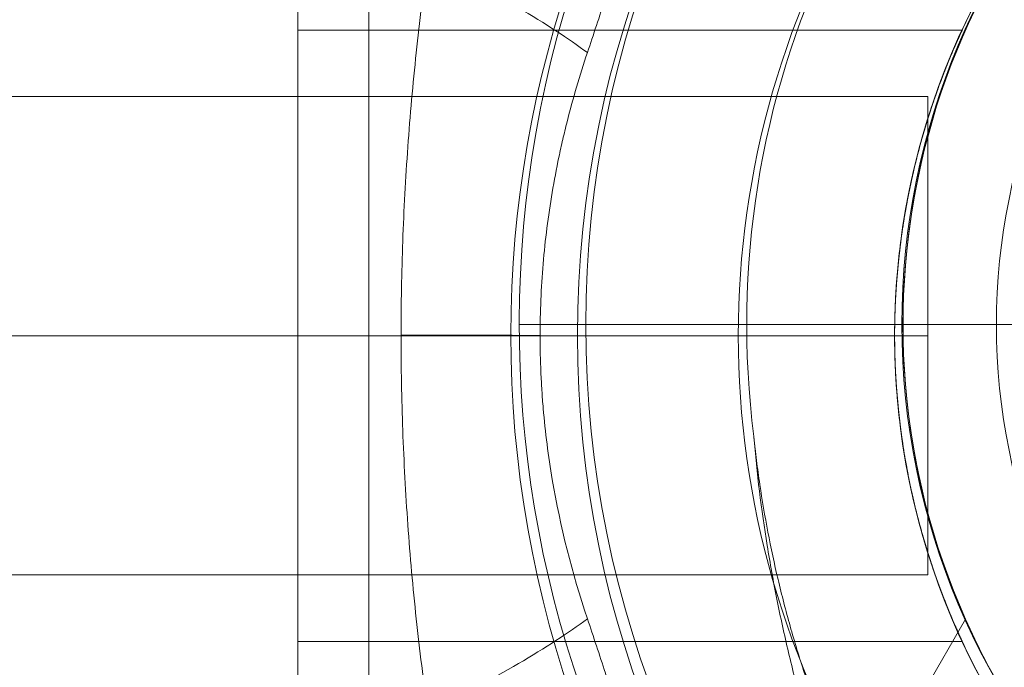
# Model space of a CAD drawing. Units: millimetres. Extents: x -2649 to 5251, y 311 to 7011.
# Drawn here: x 526 to 596, y 4699 to 4745 of the extents above; entities that cross this region are included whole.
import ezdxf

# ---------------------------------------------------------------- set-up
doc = ezdxf.new("R2010")
doc.units = ezdxf.units.MM
doc.header["$MEASUREMENT"] = 0
for name, color, linetype, lineweight in [('gym new - Level 25', 7, 'Continuous', 0), ('gym new - Level 26', 7, 'Continuous', 0), ('gym new_[ID]_18_[Material]_Unchanged_[Source]_Cell - Level 26', 7, 'Continuous', 0)]:
    doc.layers.add(name, color=color, linetype=linetype, lineweight=lineweight)

# ---------------------------------------------------------------- blocks, each defined once
blk = doc.blocks.new('From Smart Solid_1')
at = {"layer": 'gym new - Level 25', "color": 7, "linetype": 'Continuous', "lineweight": 13}
for p, q in [((-240.04, 17), (357.041, 17)), ((357.041, 17), (-14.586, 17)), ((357.041, -17), (357.041, 17)), ((357.041, -17), (357.041, 17)), ((-240.04, 0), (357.041, 0)), ((-240.04, 0), (357.041, 0)), ((357.041, 0), (-14.586, 0)), ((357.041, 0), (-14.586, 0)), ((-240.04, -17), (357.041, -17)), ((357.041, -17), (-14.586, -17))]:
    blk.add_line(p, q, dxfattribs=at)
blk = doc.blocks.new('From Smart Solid_12')
at = {"layer": 'gym new - Level 26', "color": 7, "lineweight": 13}
for p, q in [((-81.305, -31.815), (-81.305, 31.815)), ((-86.355, -26.765), (-86.355, 26.765)), ((-86.355, -26.765), (-86.355, 26.765)), ((-86.355, 21.715), (-86.355, -21.715)), ((-86.355, 21.715), (-39.159, 21.715)), ((-86.355, 0), (-43.916, 0)), ((-86.355, 0), (-43.935, 0)), ((-81.305, 0), (-86.355, 0)), ((-81.305, 0), (-43.892, 0)), ((-66.472, 0), (-69.126, 0)), ((-43.935, 0), (-66.472, 0)), ((-86.355, -21.715), (-39.17, -21.715))]:
    blk.add_line(p, q, dxfattribs=at)
for radius, start, end in [(78.78, 270, 146.12827), (74.047, 0, 359.99999), (51.51, 0, 359.99999)]:
    blk.add_arc((7.575, 0), radius, start, end, dxfattribs=at)
at = {"layer": 'gym new - Level 26', "color": 7, "lineweight": 13, "extrusion": (0, 0, -1)}
for centre, major_axis, ratio, start_param, end_param in [((-90.052, 26.765), (28.054, -11.447), 0.175822, -1.163941, -0.600481), ((-95.537, 0.031), (30.3, -0.014), 0.000308, -0.993857, -0.512446)]:
    blk.add_ellipse(centre, major_axis=major_axis, ratio=ratio, start_param=start_param, end_param=end_param, dxfattribs=at)
at = {"layer": 'gym new - Level 26', "color": 7, "lineweight": 13}
blk.add_ellipse((-90.052, -26.765), major_axis=(28.054, 11.447), ratio=0.175822, start_param=-1.163941, end_param=-0.600481, dxfattribs=at)
for points, knots in [([(-65.768, 20.108), (-65.553, 20.749), (-65.339, 21.392), (-64.914, 22.679), (-64.703, 23.324), (-64.389, 24.292), (-64.284, 24.615), (-64.077, 25.26), (-63.974, 25.583), (-63.666, 26.55), (-63.464, 27.193), (-63.063, 28.478), (-62.865, 29.12), (-62.572, 30.08), (-62.474, 30.4), (-62.281, 31.037), (-62.185, 31.355), (-61.9, 32.304), (-61.712, 32.931), (-61.341, 34.174), (-61.158, 34.789), (-60.931, 35.55), (-60.885, 35.702), (-60.795, 36.003), (-60.66, 36.453), (-60.526, 36.895), (-60.259, 37.767), (-60.084, 38.333), (-59.732, 39.428), (-59.557, 39.958), (-59.334, 40.593), (-59.29, 40.718), (-59.2, 40.966), (-59.155, 41.089), (-59.02, 41.45), (-58.929, 41.682), (-58.658, 42.35), (-58.475, 42.759), (-58.192, 43.311), (-58.097, 43.485), (-57.95, 43.729), (-57.901, 43.807), (-57.826, 43.921), (-57.801, 43.958), (-57.75, 44.031), (-57.725, 44.066), (-57.598, 44.239), (-57.495, 44.364), (-57.285, 44.589), (-57.177, 44.688), (-56.955, 44.863), (-56.841, 44.939), (-56.601, 45.071), (-56.476, 45.127), (-56.343, 45.177)], [0, 0, 0, 0, 0.0625, 0.0625, 0.125, 0.125, 0.15625, 0.15625, 0.1875, 0.1875, 0.25, 0.25, 0.3125, 0.3125, 0.34375, 0.34375, 0.375, 0.375, 0.4375, 0.4375, 0.5, 0.5, 0.515625, 0.515625, 0.53125, 0.5625, 0.5625, 0.625, 0.625, 0.6875, 0.6875, 0.703125, 0.703125, 0.71875, 0.71875, 0.75, 0.75, 0.8125, 0.8125, 0.84375, 0.84375, 0.859375, 0.859375, 0.867188, 0.867188, 0.875, 0.875, 0.90625, 0.90625, 0.9375, 0.9375, 0.96875, 0.96875, 1, 1, 1, 1]), ([(-77.102, -26.765), (-77.416, -24.55), (-77.693, -22.332), (-78.17, -17.888), (-78.369, -15.663), (-78.689, -11.203), (-78.809, -8.969), (-78.929, -5.611), (-78.959, -4.491), (-78.999, -2.249), (-79.01, -1.128), (-79.01, 2.236), (-78.97, 4.476), (-78.81, 8.951), (-78.69, 11.185), (-78.45, 14.533), (-78.36, 15.648), (-78.161, 17.878), (-78.051, 18.992), (-77.693, 22.33), (-77.416, 24.55), (-77.102, 26.765)], [0, 0, 0, 0, 0.125, 0.125, 0.25, 0.25, 0.375, 0.375, 0.4375, 0.4375, 0.5, 0.5, 0.625, 0.625, 0.75, 0.75, 0.8125, 0.8125, 0.875, 0.875, 1, 1, 1, 1]), ([(-37.034, -25.755), (-37.449, -25.036), (-37.87, -24.265), (-38.71, -22.623), (-39.129, -21.75), (-39.641, -20.591), (-39.743, -20.356), (-39.945, -19.878), (-40.046, -19.635), (-40.345, -18.901), (-40.539, -18.402), (-41.104, -16.876), (-41.459, -15.82), (-42.112, -13.628), (-42.412, -12.492), (-42.744, -11.018), (-42.808, -10.72), (-42.932, -10.119), (-42.992, -9.816), (-43.164, -8.898), (-43.268, -8.282), (-43.548, -6.426), (-43.69, -5.174), (-43.883, -2.641), (-43.933, -1.361), (-43.935, 0.258), (-43.933, 0.583), (-43.924, 1.072), (-43.92, 1.234), (-43.912, 1.559), (-43.906, 1.722), (-43.877, 2.531), (-43.841, 3.173), (-43.699, 5.087), (-43.558, 6.344), (-43.281, 8.203), (-43.178, 8.818), (-43.036, 9.581), (-43.007, 9.734), (-42.948, 10.038), (-42.917, 10.19), (-42.824, 10.643), (-42.76, 10.942), (-42.429, 12.426), (-42.129, 13.571), (-41.471, 15.781), (-41.114, 16.848), (-40.639, 18.133), (-40.542, 18.388), (-40.347, 18.89), (-40.249, 19.137), (-39.951, 19.87), (-39.749, 20.346), (-39.137, 21.733), (-38.719, 22.606), (-38.087, 23.843), (-37.876, 24.243), (-37.559, 24.824), (-37.454, 25.015), (-37.296, 25.297), (-37.243, 25.39), (-37.138, 25.574), (-37.086, 25.665), (-37.034, 25.755)], [0, 0, 0, 0, 0.0625, 0.0625, 0.125, 0.125, 0.140625, 0.140625, 0.15625, 0.15625, 0.1875, 0.1875, 0.25, 0.25, 0.3125, 0.3125, 0.328125, 0.328125, 0.34375, 0.34375, 0.375, 0.375, 0.4375, 0.4375, 0.5, 0.5, 0.515625, 0.515625, 0.523438, 0.523438, 0.53125, 0.53125, 0.5625, 0.5625, 0.625, 0.625, 0.65625, 0.65625, 0.664063, 0.664063, 0.671875, 0.671875, 0.6875, 0.6875, 0.75, 0.75, 0.8125, 0.8125, 0.828125, 0.828125, 0.84375, 0.84375, 0.875, 0.875, 0.9375, 0.9375, 0.96875, 0.96875, 0.984375, 0.984375, 0.992188, 0.992188, 1, 1, 1, 1]), ([(-43.935, 0), (-43.935, -0.726), (-43.92, -1.445), (-43.86, -2.871), (-43.815, -3.577), (-43.699, -4.976), (-43.627, -5.669), (-43.52, -6.527), (-43.498, -6.699), (-43.452, -7.04), (-43.428, -7.21), (-43.355, -7.715), (-43.303, -8.047), (-43.141, -9.031), (-43.023, -9.669), (-42.77, -10.911), (-42.635, -11.515), (-42.458, -12.248), (-42.422, -12.394), (-42.349, -12.683), (-42.312, -12.827), (-42.201, -13.254), (-42.126, -13.532), (-41.899, -14.348), (-41.746, -14.866), (-41.437, -15.855), (-41.282, -16.325), (-41.051, -16.993), (-40.975, -17.21), (-40.862, -17.526), (-40.824, -17.63), (-40.749, -17.835), (-40.712, -17.935), (-40.527, -18.429), (-40.386, -18.792), (-40.119, -19.458), (-39.994, -19.761), (-39.765, -20.305), (-39.66, -20.547), (-39.544, -20.81), (-39.522, -20.86), (-39.479, -20.957), (-39.458, -21.004), (-39.398, -21.137), (-39.363, -21.216), (-39.266, -21.428), (-39.168, -21.641), (-39.134, -21.714), (-39.134, -21.715), (-39.138, -21.707), (-39.15, -21.68), (-39.155, -21.669), (-39.167, -21.643), (-39.174, -21.627), (-39.216, -21.538), (-39.264, -21.432), (-39.392, -21.152), (-39.47, -20.978), (-39.607, -20.666), (-39.657, -20.554), (-39.735, -20.372), (-39.762, -20.31), (-39.817, -20.18), (-39.846, -20.113), (-39.991, -19.769), (-40.117, -19.464), (-40.384, -18.797), (-40.525, -18.435), (-40.817, -17.652), (-40.969, -17.233), (-41.163, -16.671), (-41.201, -16.557), (-41.279, -16.326), (-41.318, -16.209), (-41.435, -15.855), (-41.512, -15.612), (-41.745, -14.869), (-41.898, -14.352), (-42.199, -13.271), (-42.346, -12.709), (-42.559, -11.83), (-42.629, -11.531), (-42.731, -11.073), (-42.764, -10.92), (-42.83, -10.611), (-42.863, -10.456), (-43.022, -9.675), (-43.14, -9.037), (-43.355, -7.734), (-43.452, -7.068), (-43.622, -5.709), (-43.695, -5.016), (-43.769, -4.13), (-43.783, -3.952), (-43.809, -3.596), (-43.822, -3.418), (-43.855, -2.884), (-43.874, -2.528), (-43.919, -1.458), (-43.934, -0.744), (-43.935, 0.687), (-43.921, 1.403), (-43.884, 2.3), (-43.876, 2.48), (-43.857, 2.839), (-43.847, 3.019), (-43.813, 3.556), (-43.787, 3.91), (-43.7, 4.966), (-43.628, 5.658), (-43.459, 7.02), (-43.362, 7.689), (-43.2, 8.676), (-43.143, 9.002), (-43.054, 9.487), (-43.024, 9.648), (-42.962, 9.966), (-42.931, 10.124), (-42.771, 10.905), (-42.636, 11.51), (-42.354, 12.678), (-42.207, 13.241), (-41.981, 14.057), (-41.904, 14.323), (-41.75, 14.847), (-41.672, 15.104), (-41.438, 15.853), (-41.282, 16.325), (-40.976, 17.214), (-40.825, 17.632), (-40.533, 18.415), (-40.391, 18.78), (-40.223, 19.201), (-40.189, 19.284), (-40.124, 19.445), (-40.092, 19.524), (-39.997, 19.754), (-39.937, 19.899), (-39.764, 20.309), (-39.659, 20.549), (-39.476, 20.965), (-39.397, 21.141), (-39.3, 21.354), (-39.272, 21.417), (-39.235, 21.498), (-39.223, 21.522), (-39.202, 21.568), (-39.193, 21.588), (-39.151, 21.679), (-39.134, 21.715), (-39.134, 21.716), (-39.15, 21.681), (-39.215, 21.541), (-39.263, 21.436), (-39.344, 21.259), (-39.361, 21.221), (-39.396, 21.142), (-39.415, 21.1), (-39.474, 20.968), (-39.517, 20.872), (-39.654, 20.56), (-39.759, 20.32), (-39.989, 19.775), (-40.115, 19.47), (-40.283, 19.049), (-40.318, 18.963), (-40.387, 18.787), (-40.422, 18.697), (-40.528, 18.423), (-40.6, 18.234), (-40.82, 17.646), (-40.971, 17.228), (-41.277, 16.338), (-41.433, 15.867), (-41.628, 15.245), (-41.667, 15.118), (-41.744, 14.862), (-41.783, 14.732), (-41.9, 14.339), (-41.976, 14.072), (-42.203, 13.257), (-42.35, 12.694), (-42.632, 11.53), (-42.766, 10.928), (-42.957, 9.995), (-43.018, 9.679), (-43.107, 9.197), (-43.137, 9.035), (-43.194, 8.709), (-43.222, 8.544), (-43.358, 7.717), (-43.455, 7.046), (-43.625, 5.686), (-43.697, 4.996), (-43.814, 3.599), (-43.859, 2.891), (-43.897, 1.994), (-43.903, 1.814), (-43.915, 1.453), (-43.92, 1.271), (-43.927, 0.908), (-43.93, 0.727), (-43.934, 0.364), (-43.935, 0.182), (-43.935, 0)], [0, 0, 0, 0, 0.015625, 0.015625, 0.03125, 0.03125, 0.046875, 0.046875, 0.050781, 0.050781, 0.054687, 0.054687, 0.0625, 0.0625, 0.078125, 0.078125, 0.09375, 0.09375, 0.097656, 0.097656, 0.101562, 0.101562, 0.109375, 0.109375, 0.125, 0.125, 0.140625, 0.140625, 0.148437, 0.148437, 0.152344, 0.152344, 0.15625, 0.15625, 0.171875, 0.171875, 0.1875, 0.1875, 0.203125, 0.203125, 0.207031, 0.207031, 0.210937, 0.210937, 0.21875, 0.21875, 0.234375, 0.25, 0.25, 0.257812, 0.257812, 0.261719, 0.261719, 0.265625, 0.265625, 0.28125, 0.28125, 0.296875, 0.296875, 0.304687, 0.304687, 0.308594, 0.308594, 0.3125, 0.3125, 0.328125, 0.328125, 0.34375, 0.34375, 0.359375, 0.359375, 0.363281, 0.363281, 0.367187, 0.367187, 0.375, 0.375, 0.390625, 0.390625, 0.40625, 0.40625, 0.414062, 0.414062, 0.417969, 0.417969, 0.421875, 0.421875, 0.4375, 0.4375, 0.453125, 0.453125, 0.46875, 0.46875, 0.472656, 0.472656, 0.476562, 0.476562, 0.484375, 0.484375, 0.5, 0.5, 0.515625, 0.515625, 0.519531, 0.519531, 0.523437, 0.523437, 0.53125, 0.53125, 0.546875, 0.546875, 0.5625, 0.5625, 0.570312, 0.570312, 0.574219, 0.574219, 0.578125, 0.578125, 0.59375, 0.59375, 0.609375, 0.609375, 0.617187, 0.617187, 0.625, 0.625, 0.640625, 0.640625, 0.65625, 0.65625, 0.671875, 0.671875, 0.675781, 0.675781, 0.679687, 0.679687, 0.6875, 0.6875, 0.703125, 0.703125, 0.71875, 0.71875, 0.726562, 0.726562, 0.730469, 0.730469, 0.734375, 0.734375, 0.75, 0.75, 0.765625, 0.765625, 0.78125, 0.78125, 0.785156, 0.785156, 0.789062, 0.789062, 0.796875, 0.796875, 0.8125, 0.8125, 0.828125, 0.828125, 0.832031, 0.832031, 0.835937, 0.835937, 0.84375, 0.84375, 0.859375, 0.859375, 0.875, 0.875, 0.878906, 0.878906, 0.882812, 0.882812, 0.890625, 0.890625, 0.90625, 0.90625, 0.921875, 0.921875, 0.929687, 0.929687, 0.933594, 0.933594, 0.9375, 0.9375, 0.953125, 0.953125, 0.96875, 0.96875, 0.984375, 0.984375, 0.988281, 0.988281, 0.992187, 0.992187, 0.996094, 0.996094, 1, 1, 1, 1]), ([(-65.768, 20.108), (-66.311, 18.486), (-66.795, 16.846), (-67.319, 14.773), (-67.419, 14.357), (-67.613, 13.523), (-67.705, 13.105), (-67.97, 11.851), (-68.129, 11.012), (-68.555, 8.49), (-68.77, 6.8), (-69.057, 3.402), (-69.13, 1.693), (-69.129, -0.884), (-69.11, -1.742), (-69.055, -3.029), (-69.032, -3.458), (-68.977, -4.313), (-68.945, -4.74), (-68.762, -6.868), (-68.546, -8.555), (-67.693, -13.575), (-66.854, -16.865), (-65.768, -20.107)], [0, 0, 0, 0, 0.125, 0.125, 0.15625, 0.15625, 0.1875, 0.1875, 0.25, 0.25, 0.375, 0.375, 0.5, 0.5, 0.5625, 0.5625, 0.59375, 0.59375, 0.625, 0.625, 0.75, 0.75, 1, 1, 1, 1]), ([(-65.768, -20.107), (-65.553, -20.749), (-65.339, -21.391), (-64.914, -22.678), (-64.703, -23.323), (-64.389, -24.291), (-64.284, -24.614), (-64.077, -25.26), (-63.974, -25.582), (-63.666, -26.549), (-63.464, -27.192), (-63.063, -28.477), (-62.865, -29.119), (-62.572, -30.079), (-62.474, -30.399), (-62.281, -31.037), (-62.185, -31.354), (-61.9, -32.303), (-61.712, -32.93), (-61.341, -34.173), (-61.158, -34.789), (-60.931, -35.549), (-60.885, -35.701), (-60.795, -36.002), (-60.66, -36.452), (-60.526, -36.894), (-60.259, -37.766), (-60.084, -38.332), (-59.732, -39.427), (-59.557, -39.957), (-59.334, -40.592), (-59.29, -40.717), (-59.2, -40.966), (-59.155, -41.088), (-59.02, -41.449), (-58.929, -41.681), (-58.658, -42.35), (-58.475, -42.759), (-58.192, -43.31), (-58.097, -43.484), (-57.95, -43.728), (-57.901, -43.807), (-57.826, -43.92), (-57.801, -43.957), (-57.75, -44.03), (-57.725, -44.065), (-57.598, -44.238), (-57.495, -44.364), (-57.285, -44.588), (-57.177, -44.687), (-56.955, -44.862), (-56.841, -44.938), (-56.601, -45.07), (-56.476, -45.126), (-56.343, -45.176)], [0, 0, 0, 0, 0.0625, 0.0625, 0.125, 0.125, 0.15625, 0.15625, 0.1875, 0.1875, 0.25, 0.25, 0.3125, 0.3125, 0.34375, 0.34375, 0.375, 0.375, 0.4375, 0.4375, 0.5, 0.5, 0.515625, 0.515625, 0.53125, 0.5625, 0.5625, 0.625, 0.625, 0.6875, 0.6875, 0.703125, 0.703125, 0.71875, 0.71875, 0.75, 0.75, 0.8125, 0.8125, 0.84375, 0.84375, 0.859375, 0.859375, 0.867187, 0.867187, 0.875, 0.875, 0.90625, 0.90625, 0.9375, 0.9375, 0.96875, 0.96875, 1, 1, 1, 1])]:
    blk.add_open_spline(points, degree=3, knots=knots, dxfattribs=at)
blk.add_point((-43.935, 0), dxfattribs=at)
blk.add_point((-43.935, 0), dxfattribs=at)
blk = doc.blocks.new('From Smart Solid_13')
at = {"layer": 'gym new - Level 26', "color": 7, "lineweight": 13}
for p, q in [((-81.305, -31.815), (-81.305, 31.815)), ((-86.355, -26.765), (-86.355, 26.765)), ((-86.355, -26.765), (-86.355, 26.765)), ((-86.355, 21.715), (-86.355, -21.715)), ((-86.355, 21.715), (-39.159, 21.715)), ((-86.355, 0), (-43.916, 0)), ((-86.355, 0), (-43.935, 0)), ((-81.305, 0), (-86.355, 0)), ((-81.305, 0), (-43.892, 0)), ((-66.472, 0), (-69.126, 0)), ((-43.935, 0), (-66.472, 0)), ((-86.355, -21.715), (-39.17, -21.715))]:
    blk.add_line(p, q, dxfattribs=at)
for radius, start, end in [(78.78, 270, 146.12827), (74.047, 0, 359.99999), (51.51, 0, 359.99999)]:
    blk.add_arc((7.575, 0), radius, start, end, dxfattribs=at)
at = {"layer": 'gym new - Level 26', "color": 7, "lineweight": 13, "extrusion": (0, 0, -1)}
for centre, major_axis, ratio, start_param, end_param in [((-90.052, 26.765), (28.054, -11.447), 0.175822, -1.163941, -0.600481), ((-95.537, 0.031), (30.3, -0.014), 0.000308, -0.993857, -0.512446)]:
    blk.add_ellipse(centre, major_axis=major_axis, ratio=ratio, start_param=start_param, end_param=end_param, dxfattribs=at)
at = {"layer": 'gym new - Level 26', "color": 7, "lineweight": 13}
blk.add_ellipse((-90.052, -26.765), major_axis=(28.054, 11.447), ratio=0.175822, start_param=-1.163941, end_param=-0.600481, dxfattribs=at)
for points, knots in [([(-65.768, 20.108), (-65.553, 20.749), (-65.339, 21.392), (-64.914, 22.679), (-64.703, 23.324), (-64.389, 24.292), (-64.284, 24.615), (-64.077, 25.26), (-63.974, 25.583), (-63.666, 26.55), (-63.464, 27.193), (-63.063, 28.478), (-62.865, 29.12), (-62.572, 30.08), (-62.474, 30.4), (-62.281, 31.037), (-62.185, 31.355), (-61.9, 32.304), (-61.712, 32.931), (-61.341, 34.174), (-61.158, 34.789), (-60.931, 35.55), (-60.885, 35.702), (-60.795, 36.003), (-60.66, 36.453), (-60.526, 36.895), (-60.259, 37.767), (-60.084, 38.333), (-59.732, 39.428), (-59.557, 39.958), (-59.334, 40.593), (-59.29, 40.718), (-59.2, 40.966), (-59.155, 41.089), (-59.02, 41.45), (-58.929, 41.682), (-58.658, 42.35), (-58.475, 42.759), (-58.192, 43.311), (-58.097, 43.485), (-57.95, 43.729), (-57.901, 43.807), (-57.826, 43.921), (-57.801, 43.958), (-57.75, 44.031), (-57.725, 44.066), (-57.598, 44.239), (-57.495, 44.364), (-57.285, 44.589), (-57.177, 44.688), (-56.955, 44.863), (-56.841, 44.939), (-56.601, 45.071), (-56.476, 45.127), (-56.343, 45.177)], [0, 0, 0, 0, 0.0625, 0.0625, 0.125, 0.125, 0.15625, 0.15625, 0.1875, 0.1875, 0.25, 0.25, 0.3125, 0.3125, 0.34375, 0.34375, 0.375, 0.375, 0.4375, 0.4375, 0.5, 0.5, 0.515625, 0.515625, 0.53125, 0.5625, 0.5625, 0.625, 0.625, 0.6875, 0.6875, 0.703125, 0.703125, 0.71875, 0.71875, 0.75, 0.75, 0.8125, 0.8125, 0.84375, 0.84375, 0.859375, 0.859375, 0.867188, 0.867188, 0.875, 0.875, 0.90625, 0.90625, 0.9375, 0.9375, 0.96875, 0.96875, 1, 1, 1, 1]), ([(-77.102, -26.765), (-77.416, -24.55), (-77.693, -22.332), (-78.17, -17.888), (-78.369, -15.663), (-78.689, -11.203), (-78.809, -8.969), (-78.929, -5.611), (-78.959, -4.491), (-78.999, -2.249), (-79.01, -1.128), (-79.01, 2.236), (-78.97, 4.476), (-78.81, 8.951), (-78.69, 11.185), (-78.45, 14.533), (-78.36, 15.648), (-78.161, 17.878), (-78.051, 18.992), (-77.693, 22.33), (-77.416, 24.55), (-77.102, 26.765)], [0, 0, 0, 0, 0.125, 0.125, 0.25, 0.25, 0.375, 0.375, 0.4375, 0.4375, 0.5, 0.5, 0.625, 0.625, 0.75, 0.75, 0.8125, 0.8125, 0.875, 0.875, 1, 1, 1, 1]), ([(-37.034, -25.755), (-37.449, -25.036), (-37.87, -24.265), (-38.71, -22.623), (-39.129, -21.75), (-39.641, -20.591), (-39.743, -20.356), (-39.945, -19.878), (-40.046, -19.635), (-40.345, -18.901), (-40.539, -18.402), (-41.104, -16.876), (-41.459, -15.82), (-42.112, -13.628), (-42.412, -12.492), (-42.744, -11.018), (-42.808, -10.72), (-42.932, -10.119), (-42.992, -9.816), (-43.164, -8.898), (-43.268, -8.282), (-43.548, -6.426), (-43.69, -5.174), (-43.883, -2.641), (-43.933, -1.361), (-43.935, 0.258), (-43.933, 0.583), (-43.924, 1.072), (-43.92, 1.234), (-43.912, 1.559), (-43.906, 1.722), (-43.877, 2.531), (-43.841, 3.173), (-43.699, 5.087), (-43.558, 6.344), (-43.281, 8.203), (-43.178, 8.818), (-43.036, 9.581), (-43.007, 9.734), (-42.948, 10.038), (-42.917, 10.19), (-42.824, 10.643), (-42.76, 10.942), (-42.429, 12.426), (-42.129, 13.571), (-41.471, 15.781), (-41.114, 16.848), (-40.639, 18.133), (-40.542, 18.388), (-40.347, 18.89), (-40.249, 19.137), (-39.951, 19.87), (-39.749, 20.346), (-39.137, 21.733), (-38.719, 22.606), (-38.087, 23.843), (-37.876, 24.243), (-37.559, 24.824), (-37.454, 25.015), (-37.296, 25.297), (-37.243, 25.39), (-37.138, 25.574), (-37.086, 25.665), (-37.034, 25.755)], [0, 0, 0, 0, 0.0625, 0.0625, 0.125, 0.125, 0.140625, 0.140625, 0.15625, 0.15625, 0.1875, 0.1875, 0.25, 0.25, 0.3125, 0.3125, 0.328125, 0.328125, 0.34375, 0.34375, 0.375, 0.375, 0.4375, 0.4375, 0.5, 0.5, 0.515625, 0.515625, 0.523438, 0.523438, 0.53125, 0.53125, 0.5625, 0.5625, 0.625, 0.625, 0.65625, 0.65625, 0.664063, 0.664063, 0.671875, 0.671875, 0.6875, 0.6875, 0.75, 0.75, 0.8125, 0.8125, 0.828125, 0.828125, 0.84375, 0.84375, 0.875, 0.875, 0.9375, 0.9375, 0.96875, 0.96875, 0.984375, 0.984375, 0.992188, 0.992188, 1, 1, 1, 1]), ([(-43.935, 0), (-43.935, -0.726), (-43.92, -1.445), (-43.86, -2.871), (-43.815, -3.577), (-43.699, -4.976), (-43.627, -5.669), (-43.52, -6.527), (-43.498, -6.699), (-43.452, -7.04), (-43.428, -7.21), (-43.355, -7.715), (-43.303, -8.047), (-43.141, -9.031), (-43.023, -9.669), (-42.77, -10.911), (-42.635, -11.515), (-42.458, -12.248), (-42.422, -12.394), (-42.349, -12.683), (-42.312, -12.827), (-42.201, -13.254), (-42.126, -13.532), (-41.899, -14.348), (-41.746, -14.866), (-41.437, -15.855), (-41.282, -16.325), (-41.051, -16.993), (-40.975, -17.21), (-40.862, -17.526), (-40.824, -17.63), (-40.749, -17.835), (-40.712, -17.935), (-40.527, -18.429), (-40.386, -18.792), (-40.119, -19.458), (-39.994, -19.761), (-39.765, -20.305), (-39.66, -20.547), (-39.544, -20.81), (-39.522, -20.86), (-39.479, -20.957), (-39.458, -21.004), (-39.398, -21.137), (-39.363, -21.216), (-39.266, -21.428), (-39.168, -21.641), (-39.134, -21.714), (-39.134, -21.715), (-39.138, -21.707), (-39.15, -21.68), (-39.155, -21.669), (-39.167, -21.643), (-39.174, -21.627), (-39.216, -21.538), (-39.264, -21.432), (-39.392, -21.152), (-39.47, -20.978), (-39.607, -20.666), (-39.657, -20.554), (-39.735, -20.372), (-39.762, -20.31), (-39.817, -20.18), (-39.846, -20.113), (-39.991, -19.769), (-40.117, -19.464), (-40.384, -18.797), (-40.525, -18.435), (-40.817, -17.652), (-40.969, -17.233), (-41.163, -16.671), (-41.201, -16.557), (-41.279, -16.326), (-41.318, -16.209), (-41.435, -15.855), (-41.512, -15.612), (-41.745, -14.869), (-41.898, -14.352), (-42.199, -13.271), (-42.346, -12.709), (-42.559, -11.83), (-42.629, -11.531), (-42.731, -11.073), (-42.764, -10.92), (-42.83, -10.611), (-42.863, -10.456), (-43.022, -9.675), (-43.14, -9.037), (-43.355, -7.734), (-43.452, -7.068), (-43.622, -5.709), (-43.695, -5.016), (-43.769, -4.13), (-43.783, -3.952), (-43.809, -3.596), (-43.822, -3.418), (-43.855, -2.884), (-43.874, -2.528), (-43.919, -1.458), (-43.934, -0.744), (-43.935, 0.687), (-43.921, 1.403), (-43.884, 2.3), (-43.876, 2.48), (-43.857, 2.839), (-43.847, 3.019), (-43.813, 3.556), (-43.787, 3.91), (-43.7, 4.966), (-43.628, 5.658), (-43.459, 7.02), (-43.362, 7.689), (-43.2, 8.676), (-43.143, 9.002), (-43.054, 9.487), (-43.024, 9.648), (-42.962, 9.966), (-42.931, 10.124), (-42.771, 10.905), (-42.636, 11.51), (-42.354, 12.678), (-42.207, 13.241), (-41.981, 14.057), (-41.904, 14.323), (-41.75, 14.847), (-41.672, 15.104), (-41.438, 15.853), (-41.282, 16.325), (-40.976, 17.214), (-40.825, 17.632), (-40.533, 18.415), (-40.391, 18.78), (-40.223, 19.201), (-40.189, 19.284), (-40.124, 19.445), (-40.092, 19.524), (-39.997, 19.754), (-39.937, 19.899), (-39.764, 20.309), (-39.659, 20.549), (-39.476, 20.965), (-39.397, 21.141), (-39.3, 21.354), (-39.272, 21.417), (-39.235, 21.498), (-39.223, 21.522), (-39.202, 21.568), (-39.193, 21.588), (-39.151, 21.679), (-39.134, 21.715), (-39.134, 21.716), (-39.15, 21.681), (-39.215, 21.541), (-39.263, 21.436), (-39.344, 21.259), (-39.361, 21.221), (-39.396, 21.142), (-39.415, 21.1), (-39.474, 20.968), (-39.517, 20.872), (-39.654, 20.56), (-39.759, 20.32), (-39.989, 19.775), (-40.115, 19.47), (-40.283, 19.049), (-40.318, 18.963), (-40.387, 18.787), (-40.422, 18.697), (-40.528, 18.423), (-40.6, 18.234), (-40.82, 17.646), (-40.971, 17.228), (-41.277, 16.338), (-41.433, 15.867), (-41.628, 15.245), (-41.667, 15.118), (-41.744, 14.862), (-41.783, 14.732), (-41.9, 14.339), (-41.976, 14.072), (-42.203, 13.257), (-42.35, 12.694), (-42.632, 11.53), (-42.766, 10.928), (-42.957, 9.995), (-43.018, 9.679), (-43.107, 9.197), (-43.137, 9.035), (-43.194, 8.709), (-43.222, 8.544), (-43.358, 7.717), (-43.455, 7.046), (-43.625, 5.686), (-43.697, 4.996), (-43.814, 3.599), (-43.859, 2.891), (-43.897, 1.994), (-43.903, 1.814), (-43.915, 1.453), (-43.92, 1.271), (-43.927, 0.908), (-43.93, 0.727), (-43.934, 0.364), (-43.935, 0.182), (-43.935, 0)], [0, 0, 0, 0, 0.015625, 0.015625, 0.03125, 0.03125, 0.046875, 0.046875, 0.050781, 0.050781, 0.054687, 0.054687, 0.0625, 0.0625, 0.078125, 0.078125, 0.09375, 0.09375, 0.097656, 0.097656, 0.101562, 0.101562, 0.109375, 0.109375, 0.125, 0.125, 0.140625, 0.140625, 0.148437, 0.148437, 0.152344, 0.152344, 0.15625, 0.15625, 0.171875, 0.171875, 0.1875, 0.1875, 0.203125, 0.203125, 0.207031, 0.207031, 0.210937, 0.210937, 0.21875, 0.21875, 0.234375, 0.25, 0.25, 0.257812, 0.257812, 0.261719, 0.261719, 0.265625, 0.265625, 0.28125, 0.28125, 0.296875, 0.296875, 0.304687, 0.304687, 0.308594, 0.308594, 0.3125, 0.3125, 0.328125, 0.328125, 0.34375, 0.34375, 0.359375, 0.359375, 0.363281, 0.363281, 0.367187, 0.367187, 0.375, 0.375, 0.390625, 0.390625, 0.40625, 0.40625, 0.414062, 0.414062, 0.417969, 0.417969, 0.421875, 0.421875, 0.4375, 0.4375, 0.453125, 0.453125, 0.46875, 0.46875, 0.472656, 0.472656, 0.476562, 0.476562, 0.484375, 0.484375, 0.5, 0.5, 0.515625, 0.515625, 0.519531, 0.519531, 0.523437, 0.523437, 0.53125, 0.53125, 0.546875, 0.546875, 0.5625, 0.5625, 0.570312, 0.570312, 0.574219, 0.574219, 0.578125, 0.578125, 0.59375, 0.59375, 0.609375, 0.609375, 0.617187, 0.617187, 0.625, 0.625, 0.640625, 0.640625, 0.65625, 0.65625, 0.671875, 0.671875, 0.675781, 0.675781, 0.679687, 0.679687, 0.6875, 0.6875, 0.703125, 0.703125, 0.71875, 0.71875, 0.726562, 0.726562, 0.730469, 0.730469, 0.734375, 0.734375, 0.75, 0.75, 0.765625, 0.765625, 0.78125, 0.78125, 0.785156, 0.785156, 0.789062, 0.789062, 0.796875, 0.796875, 0.8125, 0.8125, 0.828125, 0.828125, 0.832031, 0.832031, 0.835937, 0.835937, 0.84375, 0.84375, 0.859375, 0.859375, 0.875, 0.875, 0.878906, 0.878906, 0.882812, 0.882812, 0.890625, 0.890625, 0.90625, 0.90625, 0.921875, 0.921875, 0.929687, 0.929687, 0.933594, 0.933594, 0.9375, 0.9375, 0.953125, 0.953125, 0.96875, 0.96875, 0.984375, 0.984375, 0.988281, 0.988281, 0.992187, 0.992187, 0.996094, 0.996094, 1, 1, 1, 1]), ([(-65.768, 20.108), (-66.311, 18.486), (-66.795, 16.846), (-67.319, 14.773), (-67.419, 14.357), (-67.613, 13.523), (-67.705, 13.105), (-67.97, 11.851), (-68.129, 11.012), (-68.555, 8.49), (-68.77, 6.8), (-69.057, 3.402), (-69.13, 1.693), (-69.129, -0.884), (-69.11, -1.742), (-69.055, -3.029), (-69.032, -3.458), (-68.977, -4.313), (-68.945, -4.74), (-68.762, -6.868), (-68.546, -8.555), (-67.693, -13.575), (-66.854, -16.865), (-65.768, -20.107)], [0, 0, 0, 0, 0.125, 0.125, 0.15625, 0.15625, 0.1875, 0.1875, 0.25, 0.25, 0.375, 0.375, 0.5, 0.5, 0.5625, 0.5625, 0.59375, 0.59375, 0.625, 0.625, 0.75, 0.75, 1, 1, 1, 1]), ([(-65.768, -20.107), (-65.553, -20.749), (-65.339, -21.391), (-64.914, -22.678), (-64.703, -23.323), (-64.389, -24.291), (-64.284, -24.614), (-64.077, -25.26), (-63.974, -25.582), (-63.666, -26.549), (-63.464, -27.192), (-63.063, -28.477), (-62.865, -29.119), (-62.572, -30.079), (-62.474, -30.399), (-62.281, -31.037), (-62.185, -31.354), (-61.9, -32.303), (-61.712, -32.93), (-61.341, -34.173), (-61.158, -34.789), (-60.931, -35.549), (-60.885, -35.701), (-60.795, -36.002), (-60.66, -36.452), (-60.526, -36.894), (-60.259, -37.766), (-60.084, -38.332), (-59.732, -39.427), (-59.557, -39.957), (-59.334, -40.592), (-59.29, -40.717), (-59.2, -40.966), (-59.155, -41.088), (-59.02, -41.449), (-58.929, -41.681), (-58.658, -42.35), (-58.475, -42.759), (-58.192, -43.31), (-58.097, -43.484), (-57.95, -43.728), (-57.901, -43.807), (-57.826, -43.92), (-57.801, -43.957), (-57.75, -44.03), (-57.725, -44.065), (-57.598, -44.238), (-57.495, -44.364), (-57.285, -44.588), (-57.177, -44.687), (-56.955, -44.862), (-56.841, -44.938), (-56.601, -45.07), (-56.476, -45.126), (-56.343, -45.176)], [0, 0, 0, 0, 0.0625, 0.0625, 0.125, 0.125, 0.15625, 0.15625, 0.1875, 0.1875, 0.25, 0.25, 0.3125, 0.3125, 0.34375, 0.34375, 0.375, 0.375, 0.4375, 0.4375, 0.5, 0.5, 0.515625, 0.515625, 0.53125, 0.5625, 0.5625, 0.625, 0.625, 0.6875, 0.6875, 0.703125, 0.703125, 0.71875, 0.71875, 0.75, 0.75, 0.8125, 0.8125, 0.84375, 0.84375, 0.859375, 0.859375, 0.867187, 0.867187, 0.875, 0.875, 0.90625, 0.90625, 0.9375, 0.9375, 0.96875, 0.96875, 1, 1, 1, 1])]:
    blk.add_open_spline(points, degree=3, knots=knots, dxfattribs=at)
blk.add_point((-43.935, 0), dxfattribs=at)
blk.add_point((-43.935, 0), dxfattribs=at)
blk = doc.blocks.new('From Smart Solid_17')
at = {"layer": 'gym new - Level 26', "color": 7, "lineweight": 13}
for p, q in [((-70.195, 0), (-86.355, 0)), ((-59.085, 0), (-81.622, 0)), ((-59.085, 0), (-59.085, 0))]:
    blk.add_line(p, q, dxfattribs=at)
at = {"layer": 'gym new - Level 26', "color": 7, "lineweight": 13, "extrusion": (0, 0, -1)}
for radius, start, end in [(78.78, 270, 146.12827), (74.047, 0, 359.99999), (62.62, 262.71853, 97.28147), (51.51, 246.03188, 113.96812), (51.51, 0, 359.99999)]:
    blk.add_arc((7.575, 0), radius, start, end, dxfattribs=at)
blk = doc.blocks.new('From Smart Solid_18')
at = {"layer": 'gym new - Level 26', "color": 7, "lineweight": 13}
for p, q in [((-70.195, 0), (-86.355, 0)), ((-59.085, 0), (-81.622, 0))]:
    blk.add_line(p, q, dxfattribs=at)
at = {"layer": 'gym new - Level 26', "color": 7, "lineweight": 13, "extrusion": (0, 0, -1)}
for radius, start, end in [(78.78, 270, 146.12827), (74.047, 0, 359.99999), (62.62, 262.71853, 97.28147), (51.51, 246.03188, 113.96812), (51.51, 0, 359.99999)]:
    blk.add_arc((7.575, 0), radius, start, end, dxfattribs=at)
at = {"layer": 'gym new - Level 26', "color": 7, "lineweight": 13}
blk.add_point((-59.085, 0), dxfattribs=at)
blk = doc.blocks.new('gym new')
at = {"layer": 'gym new - Level 25', "color": 7, "linetype": 'Continuous', "lineweight": 13}
blk.add_blockref('From Smart Solid_1', (233.129, 4722.3285), dxfattribs=at)
at = {"layer": 'gym new - Level 26', "color": 7, "lineweight": 13}
for name, p in [('From Smart Solid_17', (646.8935, 4722.3285)), ('From Smart Solid_18', (646.8935, 4722.3285)), ('From Smart Solid_12', (631.7435, 4722.3285)), ('From Smart Solid_13', (631.7435, 4722.3285))]:
    blk.add_blockref(name, p, dxfattribs=at)
blk = doc.blocks.new('From Smart Solid_26')
at = {"layer": 'gym new - Level 26', "color": 7, "lineweight": 13}
for p, q in [((-62.62, 7.575), (-78.78, 7.575)), ((-51.51, 7.575), (-74.047, 7.575)), ((-54.786, -26.716), (-47.069, -13.349))]:
    blk.add_line(p, q, dxfattribs=at)
for radius, start, end in [(78.78, 0, 236.12827), (74.047, 0, 359.99999), (62.62, 352.71853, 187.28147), (51.51, 0, 359.99999), (51.51, 336.03188, 203.96812)]:
    blk.add_arc((0, 7.575), radius, start, end, dxfattribs=at)
for points, knots in [([(-62.115, -0.361), (-62.1, -0.503), (-62.086, -0.646), (-62.055, -0.93), (-62.039, -1.073), (-61.99, -1.5), (-61.956, -1.784), (-61.85, -2.637), (-61.772, -3.205), (-61.521, -4.905), (-61.329, -6.035), (-60.897, -8.285), (-60.657, -9.405), (-60.261, -11.077), (-60.123, -11.634), (-59.836, -12.742), (-59.686, -13.295), (-59.221, -14.947), (-58.888, -16.043), (-58.178, -18.22), (-57.801, -19.303), (-56.61, -22.523), (-55.734, -24.635), (-54.786, -26.716)], [0, 0, 0, 0, 0.015625, 0.015625, 0.03125, 0.03125, 0.0625, 0.0625, 0.125, 0.125, 0.25, 0.25, 0.375, 0.375, 0.4375, 0.4375, 0.5, 0.5, 0.625, 0.625, 0.75, 0.75, 1, 1, 1, 1]), ([(-45.177, -56.343), (-45.226, -56.214), (-45.279, -56.072), (-45.367, -55.841), (-45.397, -55.761), (-45.46, -55.596), (-45.492, -55.51), (-45.659, -55.072), (-45.807, -54.686), (-46.127, -53.856), (-46.299, -53.413), (-46.572, -52.711), (-46.666, -52.471), (-46.859, -51.979), (-46.958, -51.727), (-47.26, -50.961), (-47.467, -50.435), (-47.788, -49.629), (-47.896, -49.357), (-48.116, -48.808), (-48.226, -48.531), (-48.56, -47.697), (-48.786, -47.134), (-49.241, -46), (-49.472, -45.427), (-49.936, -44.273), (-50.169, -43.691), (-50.639, -42.52), (-50.874, -41.93), (-51.229, -41.041), (-51.347, -40.743), (-51.584, -40.146), (-51.702, -39.847), (-52.056, -38.949), (-52.291, -38.35), (-52.991, -36.55), (-53.451, -35.346), (-54.354, -32.932), (-54.796, -31.721), (-55.656, -29.292), (-56.074, -28.073), (-56.88, -25.626), (-57.269, -24.398), (-58.012, -21.932), (-58.366, -20.694), (-59.037, -18.208), (-59.354, -16.959), (-59.946, -14.451), (-60.221, -13.191), (-60.727, -10.659), (-60.958, -9.387), (-61.579, -5.552), (-61.899, -2.971), (-62.115, -0.361)], [0, 0, 0, 0, 0.015625, 0.015625, 0.023437, 0.023437, 0.03125, 0.03125, 0.0625, 0.0625, 0.09375, 0.09375, 0.109375, 0.109375, 0.125, 0.125, 0.15625, 0.15625, 0.171875, 0.171875, 0.1875, 0.1875, 0.21875, 0.21875, 0.25, 0.25, 0.28125, 0.28125, 0.3125, 0.3125, 0.328125, 0.328125, 0.34375, 0.34375, 0.375, 0.375, 0.4375, 0.4375, 0.5, 0.5, 0.5625, 0.5625, 0.625, 0.625, 0.6875, 0.6875, 0.75, 0.75, 0.8125, 0.8125, 0.875, 0.875, 1, 1, 1, 1]), ([(-47.069, -13.349), (-46.646, -14.301), (-46.197, -15.233), (-45.25, -17.059), (-44.752, -17.952), (-43.708, -19.7), (-43.163, -20.554), (-42.454, -21.598), (-42.31, -21.805), (-42.021, -22.217), (-41.875, -22.422), (-41.437, -23.027), (-41.142, -23.422), (-40.252, -24.581), (-39.649, -25.32), (-38.433, -26.733), (-37.82, -27.407), (-36.896, -28.371), (-36.588, -28.685), (-36.203, -29.067), (-36.126, -29.143), (-35.972, -29.294), (-35.742, -29.517), (-35.514, -29.735), (-34.759, -30.449), (-34.168, -30.979), (-33.021, -31.966), (-32.464, -32.423), (-31.66, -33.058), (-31.397, -33.262), (-31.075, -33.506), (-31.011, -33.554), (-30.884, -33.649), (-30.695, -33.791), (-30.511, -33.927), (-29.906, -34.368), (-29.455, -34.685), (-28.621, -35.254), (-28.238, -35.507), (-27.718, -35.842), (-27.554, -35.946), (-27.323, -36.091), (-27.248, -36.138), (-27.104, -36.228), (-27.034, -36.27), (-26.701, -36.475), (-26.478, -36.609), (-26.12, -36.822), (-25.984, -36.901), (-25.802, -37.007), (-25.755, -37.034), (-25.755, -37.034)], [0, 0, 0, 0, 0.0625, 0.0625, 0.125, 0.125, 0.1875, 0.1875, 0.203125, 0.203125, 0.21875, 0.21875, 0.25, 0.25, 0.3125, 0.3125, 0.375, 0.375, 0.40625, 0.40625, 0.414062, 0.414062, 0.421875, 0.4375, 0.4375, 0.5, 0.5, 0.5625, 0.5625, 0.59375, 0.59375, 0.601562, 0.601562, 0.609375, 0.625, 0.625, 0.6875, 0.6875, 0.75, 0.75, 0.78125, 0.78125, 0.796875, 0.796875, 0.8125, 0.8125, 0.875, 0.875, 0.9375, 0.9375, 1, 1, 1, 1])]:
    blk.add_open_spline(points, degree=3, knots=knots, dxfattribs=at)
blk.add_point((-51.51, 7.575), dxfattribs=at)
blk = doc.blocks.new('gym new_1')
at = {"layer": 'gym new - Level 26', "color": 7, "lineweight": 13}
blk.add_blockref('From Smart Solid_26', (639.9165, 4715.5375), dxfattribs=at)
blk = doc.blocks.new('From Smart Solid_183')
at = {"layer": 'gym new_[ID]_18_[Material]_Unchanged_[Source]_Cell - Level 26', "color": 7, "linetype": 'Continuous', "lineweight": 13}
blk.add_arc((0, 0), 51, 0, 359.99999, dxfattribs=at)
blk.add_arc((0, 0), 51, 0, 359.99999, dxfattribs=at)
blk.add_point((-51, 0), dxfattribs=at)
blk = doc.blocks.new('From Smart Solid_184')
at = {"layer": 'gym new_[ID]_18_[Material]_Unchanged_[Source]_Cell - Level 26', "color": 7, "linetype": 'Continuous', "lineweight": 13}
blk.add_line((0, 0), (-44.279, 0), dxfattribs=at)
blk.add_arc((0, 0), 44.279, 0, 359.99999, dxfattribs=at)
blk = doc.blocks.new('From Smart Solid_185')
at = {"layer": 'gym new_[ID]_18_[Material]_Unchanged_[Source]_Cell - Level 26', "color": 7, "linetype": 'Continuous', "lineweight": 13}
blk.add_line((-44.279, 0), (-51, 0), dxfattribs=at)
for radius in [51, 44.279]:
    blk.add_arc((0, 0), radius, 0, 359.99999, dxfattribs=at)
blk = doc.blocks.new('From Smart Solid_186')
at = {"layer": 'gym new_[ID]_18_[Material]_Unchanged_[Source]_Cell - Level 26', "color": 7, "linetype": 'Continuous', "lineweight": 13}
blk.add_arc((0, 0), 51, 0, 359.99999, dxfattribs=at)
at = {"layer": 'gym new_[ID]_18_[Material]_Unchanged_[Source]_Cell - Level 26', "color": 7, "linetype": 'Continuous', "lineweight": 13, "extrusion": (0, 0, -1)}
blk.add_arc((0, 0), 51, 0, 359.99999, dxfattribs=at)
at = {"layer": 'gym new_[ID]_18_[Material]_Unchanged_[Source]_Cell - Level 26', "color": 7, "linetype": 'Continuous', "lineweight": 13}
blk.add_point((-51, 0), dxfattribs=at)
blk = doc.blocks.new('gym new_13')
at = {"layer": 'gym new_[ID]_18_[Material]_Unchanged_[Source]_Cell - Level 26', "color": 7, "linetype": 'Continuous', "lineweight": 13}
for name, p in [('From Smart Solid_183', (639.3185, 4723.1125)), ('From Smart Solid_185', (639.3185, 4723.1125)), ('From Smart Solid_186', (639.3185, 4723.1125)), ('From Smart Solid_184', (639.3185, 4723.113))]:
    blk.add_blockref(name, p, dxfattribs=at)

msp = doc.modelspace()

# ---------------------------------------------------------------- block references
at = {"color": 7, "linetype": 'Continuous', "lineweight": 0}
for name in ['gym new', 'gym new_1', 'gym new_13']:
    msp.add_blockref(name, (0, 0), dxfattribs=at)

doc.saveas('drawing.dxf')
